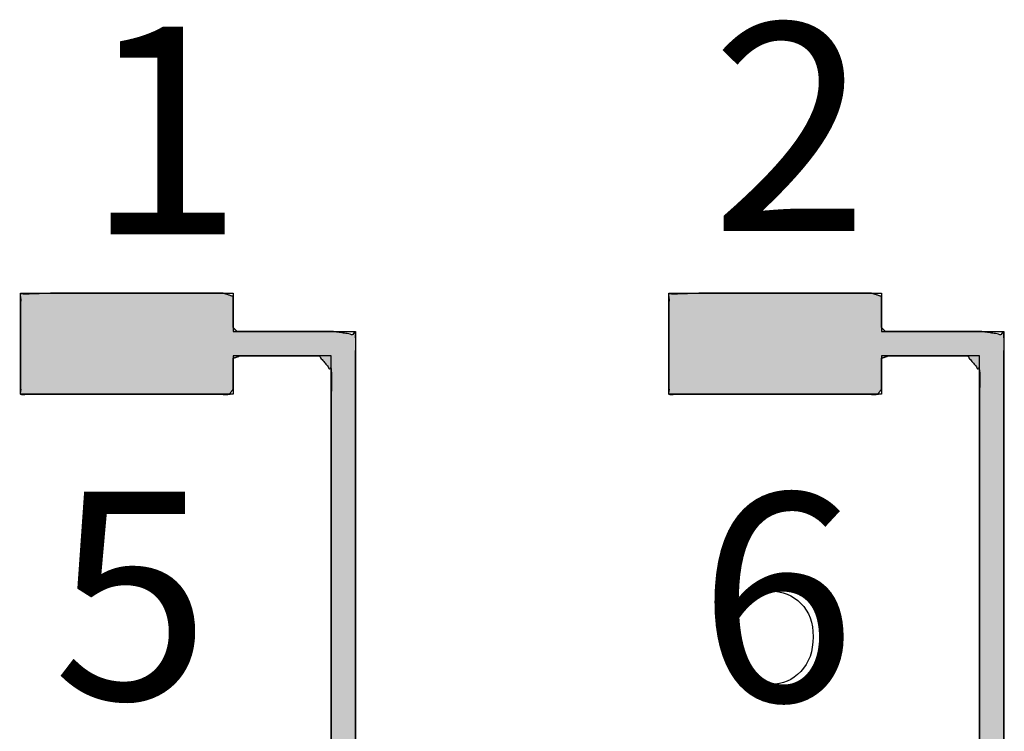
# Paper-space layout '图纸1' of a CAD drawing. Units: millimetres. Extents: x 6 to 292, y 5 to 204.
# Drawn here: x 75 to 80, y 157 to 161 of the extents above; entities that cross this region are included whole.
import ezdxf

# ---------------------------------------------------------------- set-up
doc = ezdxf.new("R2010")
doc.units = ezdxf.units.MM
doc.layers.add('layer_1', color=7, linetype='Continuous')

psp = doc.layouts.new('图纸1')

# ---------------------------------------------------------------- hatches: boundary and pattern name
at = {"linetype": 'Continuous'}
for points in [[(75.9124, 156.0462), (75.9311, 156.0214), (75.9534, 155.9997), (75.9787, 155.9815), (76.0067, 155.9674), (76.037, 155.9576), (76.0691, 155.9526), (76.1301, 155.9573), (76.2037, 155.991), (76.258, 156.0498), (76.2903, 156.1002), (76.4125, 156.1002), (76.5722, 156.1003), (76.6412, 156.1088), (76.6412, 156.9573), (76.6412, 158.3952), (76.6412, 159.2805), (76.5406, 159.2954), (76.2938, 159.2954), (76.0988, 159.2954), (76.08, 159.3138), (76.08, 159.3861), (76.08, 159.4565), (76.0348, 159.4716), (75.6799, 159.4716), (75.2575, 159.4716), (75.1052, 159.4667), (75.1052, 159.3281), (75.1052, 159.12), (75.1052, 159.0081), (75.3157, 159.0079), (75.7508, 159.0079), (76.0622, 159.0079), (76.08, 159.0316), (76.08, 159.1066), (76.08, 159.1734), (76.1108, 159.1841), (76.2847, 159.1841), (76.4742, 159.1841), (76.53, 159.1162), (76.53, 158.1378), (76.53, 156.8165), (76.5297, 156.2115), (76.4664, 156.2115), (76.3541, 156.2113), (76.2821, 156.2112), (76.2511, 156.2727), (76.1932, 156.3281), (76.1169, 156.3572), (76.072, 156.3595), (76.0528, 156.3575), (76.0342, 156.3538), (76.0244, 156.354), (76.0351, 156.3831), (76.0483, 156.4188), (76.0526, 156.4328), (76.0225, 156.4438), (75.9755, 156.4609), (75.949, 156.4705), (75.871, 156.2711), (75.7009, 155.8354), (75.575, 155.5128), (75.5041, 155.4719), (75.4344, 155.4166), (75.3944, 155.3362), (75.3928, 155.2474), (75.4247, 155.1727), (75.4821, 155.1169), (75.537, 155.0842), (75.537, 154.9472), (75.5371, 154.7559), (75.5369, 154.6633), (75.4327, 154.6633), (75.2388, 154.6633), (75.1097, 154.6633), (75.1052, 154.5908), (75.1052, 154.39), (75.1052, 154.2211), (75.1886, 154.1997), (75.578, 154.1997), (75.9786, 154.1997), (76.08, 154.2153), (76.08, 154.3763), (76.08, 154.5801), (76.0779, 154.6633), (75.9583, 154.6633), (75.7641, 154.6633), (75.6494, 154.6633), (75.6483, 154.7453), (75.6482, 154.9349), (75.6481, 155.08), (75.6986, 155.1141), (75.7575, 155.1685), (75.7913, 155.2422), (75.7938, 155.3218), (75.7695, 155.3895), (75.7245, 155.4436), (75.6816, 155.4812), (75.754, 155.6585), (75.8588, 155.9152)], [(78.8861, 156.0462), (78.9049, 156.0214), (78.9271, 155.9997), (78.9525, 155.9815), (78.9805, 155.9674), (79.0107, 155.9576), (79.0428, 155.9526), (79.1038, 155.9573), (79.1774, 155.991), (79.2318, 156.0498), (79.264, 156.1002), (79.3862, 156.1002), (79.5459, 156.1003), (79.6149, 156.1088), (79.6149, 156.9573), (79.6149, 158.3952), (79.6149, 159.2805), (79.5143, 159.2954), (79.2675, 159.2954), (79.0725, 159.2954), (79.0537, 159.3138), (79.0537, 159.3861), (79.0537, 159.4565), (79.0085, 159.4716), (78.6536, 159.4716), (78.2312, 159.4716), (78.0789, 159.4667), (78.0789, 159.3281), (78.0789, 159.12), (78.0789, 159.0081), (78.2895, 159.0079), (78.7245, 159.0079), (79.0359, 159.0079), (79.0537, 159.0316), (79.0537, 159.1066), (79.0537, 159.1734), (79.0845, 159.1841), (79.2585, 159.1841), (79.4479, 159.1841), (79.5037, 159.1162), (79.5037, 158.1378), (79.5037, 156.8165), (79.5034, 156.2115), (79.4401, 156.2115), (79.3278, 156.2113), (79.2558, 156.2112), (79.2248, 156.2727), (79.1669, 156.3281), (79.0906, 156.3572), (79.0457, 156.3595), (79.0265, 156.3575), (79.0079, 156.3538), (78.9981, 156.354), (79.0088, 156.3831), (79.022, 156.4188), (79.0264, 156.4328), (78.9962, 156.4438), (78.9492, 156.4609), (78.9227, 156.4705), (78.8447, 156.2711), (78.6746, 155.8354), (78.5487, 155.5128), (78.4778, 155.4719), (78.4081, 155.4166), (78.3681, 155.3362), (78.3665, 155.2474), (78.3984, 155.1727), (78.4558, 155.1169), (78.5107, 155.0842), (78.5107, 154.9472), (78.5108, 154.7559), (78.5107, 154.6633), (78.4064, 154.6633), (78.2125, 154.6633), (78.0834, 154.6633), (78.0789, 154.5908), (78.0789, 154.39), (78.0789, 154.2211), (78.1623, 154.1997), (78.5517, 154.1997), (78.9523, 154.1997), (79.0537, 154.2153), (79.0537, 154.3763), (79.0537, 154.5801), (79.0516, 154.6633), (78.932, 154.6633), (78.7378, 154.6633), (78.6232, 154.6633), (78.622, 154.7453), (78.6219, 154.9349), (78.6218, 155.08), (78.6723, 155.1141), (78.7312, 155.1685), (78.765, 155.2422), (78.7675, 155.3218), (78.7432, 155.3895), (78.6982, 155.4436), (78.6553, 155.4812), (78.7277, 155.6585), (78.8325, 155.9152)]]:
    psp.add_hatch(color=7, dxfattribs=at).paths.add_polyline_path(points)

# ---------------------------------------------------------------- linework, layer by layer
at = {"color": 7, "linetype": 'Continuous'}
for points in [[(75.9124, 156.0462), (75.8588, 155.9152), (75.754, 155.6585), (75.6816, 155.4812), (75.7245, 155.4436), (75.7695, 155.3895), (75.7938, 155.3218), (75.7913, 155.2422), (75.7575, 155.1685), (75.6986, 155.1141), (75.6481, 155.08), (75.6482, 154.9349), (75.6483, 154.7453), (75.6494, 154.6633), (75.7641, 154.6633), (75.9583, 154.6633), (76.0779, 154.6633), (76.08, 154.5801), (76.08, 154.3763), (76.08, 154.2153), (75.9786, 154.1997), (75.578, 154.1997), (75.1886, 154.1997), (75.1052, 154.2211), (75.1052, 154.39), (75.1052, 154.5908), (75.1097, 154.6633), (75.2388, 154.6633), (75.4327, 154.6633), (75.5369, 154.6633), (75.5371, 154.7559), (75.537, 154.9472), (75.537, 155.0842), (75.4821, 155.1169), (75.4247, 155.1727), (75.3928, 155.2474), (75.3944, 155.3362), (75.4344, 155.4166), (75.5041, 155.4719), (75.575, 155.5128), (75.7009, 155.8354), (75.871, 156.2711), (75.949, 156.4705), (75.9755, 156.4609), (76.0225, 156.4438), (76.0526, 156.4328), (76.0483, 156.4188), (76.0351, 156.3831), (76.0244, 156.354), (76.0342, 156.3538), (76.0528, 156.3575), (76.072, 156.3595), (76.1169, 156.3572), (76.1932, 156.3281), (76.2511, 156.2727), (76.2821, 156.2112), (76.3541, 156.2113), (76.4664, 156.2115), (76.5297, 156.2115), (76.53, 156.8165), (76.53, 158.1378), (76.53, 159.1162), (76.4742, 159.1841), (76.2847, 159.1841), (76.1108, 159.1841), (76.08, 159.1734), (76.08, 159.1066), (76.08, 159.0316), (76.0622, 159.0079), (75.7508, 159.0079), (75.3157, 159.0079), (75.1052, 159.0081), (75.1052, 159.12), (75.1052, 159.3281), (75.1052, 159.4667), (75.2575, 159.4716), (75.6799, 159.4716), (76.0348, 159.4716), (76.08, 159.4565), (76.08, 159.3861), (76.08, 159.3138), (76.0988, 159.2954), (76.2938, 159.2954), (76.5406, 159.2954), (76.6412, 159.2805), (76.6412, 158.3952), (76.6412, 156.9573), (76.6412, 156.1088), (76.5722, 156.1003), (76.4125, 156.1002), (76.2903, 156.1002), (76.258, 156.0498), (76.2037, 155.991), (76.1301, 155.9573), (76.0691, 155.9526), (76.037, 155.9576), (76.0067, 155.9674), (75.9787, 155.9815), (75.9534, 155.9997), (75.9311, 156.0214), (75.9124, 156.0462)], [(78.8861, 156.0462), (78.8325, 155.9152), (78.7277, 155.6585), (78.6553, 155.4812), (78.6982, 155.4436), (78.7432, 155.3895), (78.7675, 155.3218), (78.765, 155.2422), (78.7312, 155.1685), (78.6723, 155.1141), (78.6218, 155.08), (78.6219, 154.9349), (78.622, 154.7453), (78.6232, 154.6633), (78.7378, 154.6633), (78.932, 154.6633), (79.0516, 154.6633), (79.0537, 154.5801), (79.0537, 154.3763), (79.0537, 154.2153), (78.9523, 154.1997), (78.5517, 154.1997), (78.1623, 154.1997), (78.0789, 154.2211), (78.0789, 154.39), (78.0789, 154.5908), (78.0834, 154.6633), (78.2125, 154.6633), (78.4064, 154.6633), (78.5107, 154.6633), (78.5108, 154.7559), (78.5107, 154.9472), (78.5107, 155.0842), (78.4558, 155.1169), (78.3984, 155.1727), (78.3665, 155.2474), (78.3681, 155.3362), (78.4081, 155.4166), (78.4778, 155.4719), (78.5487, 155.5128), (78.6746, 155.8354), (78.8447, 156.2711), (78.9227, 156.4705), (78.9492, 156.4609), (78.9962, 156.4438), (79.0264, 156.4328), (79.022, 156.4188), (79.0088, 156.3831), (78.9981, 156.354), (79.0079, 156.3538), (79.0265, 156.3575), (79.0457, 156.3595), (79.0906, 156.3572), (79.1669, 156.3281), (79.2248, 156.2727), (79.2558, 156.2112), (79.3278, 156.2113), (79.4401, 156.2115), (79.5034, 156.2115), (79.5037, 156.8165), (79.5037, 158.1378), (79.5037, 159.1162), (79.4479, 159.1841), (79.2585, 159.1841), (79.0845, 159.1841), (79.0537, 159.1734), (79.0537, 159.1066), (79.0537, 159.0316), (79.0359, 159.0079), (78.7245, 159.0079), (78.2895, 159.0079), (78.0789, 159.0081), (78.0789, 159.12), (78.0789, 159.3281), (78.0789, 159.4667), (78.2312, 159.4716), (78.6536, 159.4716), (79.0085, 159.4716), (79.0537, 159.4565), (79.0537, 159.3861), (79.0537, 159.3138), (79.0725, 159.2954), (79.2675, 159.2954), (79.5143, 159.2954), (79.6149, 159.2805), (79.6149, 158.3952), (79.6149, 156.9573), (79.6149, 156.1088), (79.5459, 156.1003), (79.3862, 156.1002), (79.264, 156.1002), (79.2318, 156.0498), (79.1774, 155.991), (79.1038, 155.9573), (79.0428, 155.9526), (79.0107, 155.9576), (78.9805, 155.9674), (78.9525, 155.9815), (78.9271, 155.9997), (78.9049, 156.0214), (78.8861, 156.0462)]]:
    psp.add_open_spline(points, degree=1, knots=[0, 0, 0.007998, 0.023658, 0.034479, 0.037699, 0.04168, 0.045738, 0.05024, 0.05482, 0.059348, 0.062792, 0.070989, 0.081698, 0.086332, 0.092807, 0.103781, 0.110538, 0.115236, 0.12675, 0.135848, 0.141642, 0.164274, 0.186271, 0.191135, 0.200671, 0.21202, 0.21612, 0.223415, 0.234368, 0.240257, 0.245488, 0.256297, 0.264034, 0.267643, 0.272168, 0.276756, 0.281774, 0.286845, 0.291871, 0.296493, 0.316058, 0.342478, 0.354576, 0.35617, 0.358997, 0.360808, 0.361635, 0.363786, 0.36554, 0.366098, 0.36717, 0.36826, 0.370799, 0.375408, 0.379936, 0.383827, 0.387893, 0.394236, 0.397813, 0.43199, 0.50663, 0.561905, 0.566868, 0.577573, 0.587398, 0.589244, 0.59302, 0.597255, 0.598925, 0.616518, 0.641096, 0.65299, 0.659311, 0.671069, 0.678901, 0.687509, 0.71137, 0.731421, 0.734109, 0.738083, 0.742172, 0.743658, 0.754673, 0.768612, 0.774361, 0.824372, 0.905605, 0.953535, 0.957466, 0.966486, 0.97339, 0.976767, 0.981287, 0.985865, 0.989321, 0.991155, 0.99295, 0.994723, 0.996484, 0.998241, 1, 1], dxfattribs=at)
at = {"layer": 'layer_1', "color": 7, "linetype": 'Continuous'}
for points in [[(75.1052, 159.0079), (75.1052, 159.0079), (75.1052, 159.4716), (75.1052, 159.4716)], [(75.1052, 159.4716), (75.1052, 159.4716), (76.08, 159.4716), (76.08, 159.4716)], [(75.1052, 159.0079), (75.1052, 159.0079), (75.1052, 159.4716), (75.1052, 159.4716)], [(75.1052, 159.4716), (75.1052, 159.4716), (76.08, 159.4716), (76.08, 159.4716)], [(76.08, 159.4716), (76.08, 159.4716), (76.08, 159.2954), (76.08, 159.2954)], [(76.08, 159.4716), (76.08, 159.4716), (76.08, 159.2954), (76.08, 159.2954)], [(78.0789, 159.0079), (78.0789, 159.0079), (78.0789, 159.4716), (78.0789, 159.4716)], [(78.0789, 159.4716), (78.0789, 159.4716), (79.0537, 159.4716), (79.0537, 159.4716)], [(78.0789, 159.0079), (78.0789, 159.0079), (78.0789, 159.4716), (78.0789, 159.4716)], [(78.0789, 159.4716), (78.0789, 159.4716), (79.0537, 159.4716), (79.0537, 159.4716)], [(79.0537, 159.4716), (79.0537, 159.4716), (79.0537, 159.2954), (79.0537, 159.2954)], [(79.0537, 159.4716), (79.0537, 159.4716), (79.0537, 159.2954), (79.0537, 159.2954)], [(76.08, 159.2954), (76.08, 159.2954), (76.6412, 159.2954), (76.6412, 159.2954)], [(76.08, 159.2954), (76.08, 159.2954), (76.6412, 159.2954), (76.6412, 159.2954)], [(76.6412, 159.2954), (76.6412, 159.2954), (76.6412, 156.1004), (76.6412, 156.1004)], [(76.6412, 159.2954), (76.6412, 159.2954), (76.6412, 156.1004), (76.6412, 156.1004)], [(79.0537, 159.2954), (79.0537, 159.2954), (79.6149, 159.2954), (79.6149, 159.2954)], [(79.0537, 159.2954), (79.0537, 159.2954), (79.6149, 159.2954), (79.6149, 159.2954)], [(79.6149, 159.2954), (79.6149, 159.2954), (79.6149, 156.1004), (79.6149, 156.1004)], [(79.6149, 159.2954), (79.6149, 159.2954), (79.6149, 156.1004), (79.6149, 156.1004)], [(76.53, 159.1841), (76.53, 159.1841), (76.08, 159.1841), (76.08, 159.1841)], [(76.08, 159.1841), (76.08, 159.1841), (76.08, 159.0079), (76.08, 159.0079)], [(76.53, 159.1841), (76.53, 159.1841), (76.08, 159.1841), (76.08, 159.1841)], [(76.08, 159.1841), (76.08, 159.1841), (76.08, 159.0079), (76.08, 159.0079)], [(76.53, 156.2115), (76.53, 156.2115), (76.53, 159.1841), (76.53, 159.1841)], [(76.53, 156.2115), (76.53, 156.2115), (76.53, 159.1841), (76.53, 159.1841)], [(79.5037, 159.1841), (79.5037, 159.1841), (79.0537, 159.1841), (79.0537, 159.1841)], [(79.0537, 159.1841), (79.0537, 159.1841), (79.0537, 159.0079), (79.0537, 159.0079)], [(79.5037, 159.1841), (79.5037, 159.1841), (79.0537, 159.1841), (79.0537, 159.1841)], [(79.0537, 159.1841), (79.0537, 159.1841), (79.0537, 159.0079), (79.0537, 159.0079)], [(79.5037, 156.2115), (79.5037, 156.2115), (79.5037, 159.1841), (79.5037, 159.1841)], [(79.5037, 156.2115), (79.5037, 156.2115), (79.5037, 159.1841), (79.5037, 159.1841)], [(76.08, 159.0079), (76.08, 159.0079), (75.1052, 159.0079), (75.1052, 159.0079)], [(76.08, 159.0079), (76.08, 159.0079), (75.1052, 159.0079), (75.1052, 159.0079)], [(79.0537, 159.0079), (79.0537, 159.0079), (78.0789, 159.0079), (78.0789, 159.0079)], [(79.0537, 159.0079), (79.0537, 159.0079), (78.0789, 159.0079), (78.0789, 159.0079)]]:
    psp.add_open_spline(points, degree=3, dxfattribs=at)
psp.add_open_spline([(78.34, 157.9025), (78.34, 157.8629), (78.3492, 157.825), (78.3674, 157.7888), (78.3856, 157.7526), (78.4112, 157.7251), (78.4435, 157.7061), (78.4762, 157.6872), (78.5106, 157.6776), (78.5473, 157.6776), (78.6006, 157.6776), (78.6459, 157.6972), (78.7211, 157.7757), (78.74, 157.8289), (78.74, 157.8962), (78.74, 157.961), (78.7213, 158.012), (78.6842, 158.0493), (78.6471, 158.0865), (78.5998, 158.1053), (78.5423, 158.1053), (78.4861, 158.1053), (78.4381, 158.0865), (78.3989, 158.0493), (78.3597, 158.012), (78.34, 157.9632), (78.34, 157.9025)], degree=3, knots=[0, 0, 0, 0, 0.1, 0.1, 0.1, 0.2, 0.2, 0.2, 0.3, 0.3, 0.3, 0.4, 0.4, 0.5, 0.5, 0.5, 0.6, 0.6, 0.6, 0.7, 0.7, 0.7, 0.8, 0.8, 0.8, 1, 1, 1, 1], dxfattribs=at)

# ---------------------------------------------------------------- texts
at = {"char_height": 0.95256, "width": 12.692776, "attachment_point": 1}
for s, insert in [('{\\fArial|b0||i0||c0|p34;\\C7;\\H0.95256;\\W1.;1}', (75.4042, 160.6944)), ('{\\fArial|b0||i0||c0|p34;\\C7;\\H0.95256;\\W1.;2}', (78.2723, 160.709)), ('{\\fArial|b0||i0||c0|p34;\\C7;\\H0.95256;\\W1.;6}', (78.2148, 158.5531)), ('{\\fArial|b0||i0||c0|p34;\\C7;\\H0.95256;\\W1.;5}', (75.2533, 158.561))]:
    psp.add_mtext(s, dxfattribs=dict(at, insert=insert))

doc.saveas('drawing.dxf')
